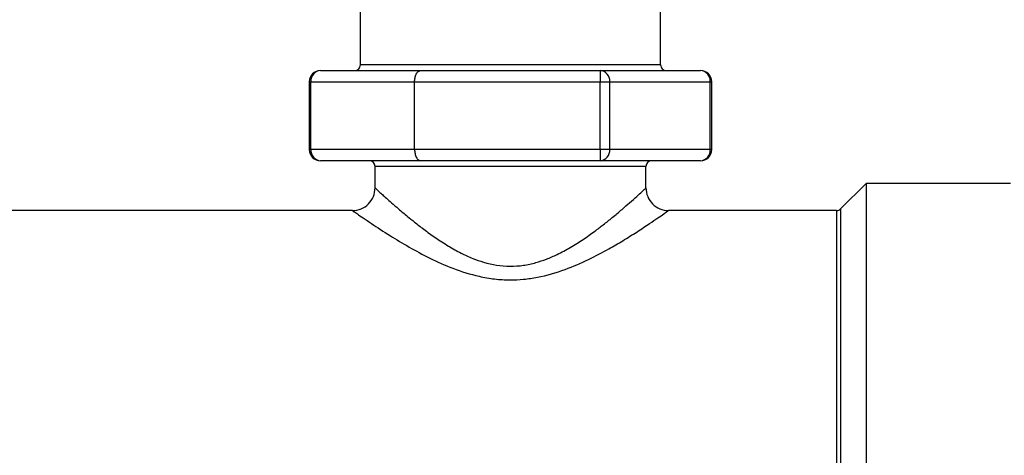
# Model space of a CAD drawing. Units: inches. Extents: x 0 to 10.3, y 1.4 to 7.9.
# Drawn here: x 1.9 to 2.2, y 7.4 to 7.6 of the extents above; entities that cross this region are included whole.
import ezdxf

# ---------------------------------------------------------------- set-up
doc = ezdxf.new("R2010")
doc.units = ezdxf.units.IN
doc.header["$MEASUREMENT"] = 0

# ---------------------------------------------------------------- blocks, each defined once
blk = doc.blocks.new('nfc-front-view')
at = {"color": 7, "linetype": 'Continuous', "lineweight": 25}
for p, q in [((-0.5230292201029272, 0.3361987253462342), (-0.5230292201029272, 0.3879216061687316)), ((-0.4247557245192919, 0.3361987253462342), (-0.4247557245192919, 0.3879216061687316)), ((-0.4247557245192919, 0.3361987253462342), (-0.5230292201029272, 0.3361987253462342)), ((-0.5360872210384322, 0.3343515031963813), (-0.5032016129773709, 0.3343515031963813)), ((-0.5032016129773709, 0.3343515031963813), (-0.4445833316448482, 0.3343515031963813)), ((-0.4445833316448482, 0.3343515031963813), (-0.4445833316448482, 0.3306569487922388)), ((-0.4445833316448482, 0.3343515031963813), (-0.4116976960576757, 0.3343515031963813)), ((-0.539781720390355, 0.3306569487922388), (-0.539781720390355, 0.3084900627851326)), ((-0.5392570176929059, 0.3306569487922388), (-0.5052956342241348, 0.3306569487922388)), ((-0.5392570176929059, 0.3084900627851326), (-0.5392570176929059, 0.3306569487922388)), ((-0.5052956342241348, 0.3306569487922388), (-0.4445833316448482, 0.3306569487922388)), ((-0.5052956342241348, 0.3084900627851326), (-0.5052956342241348, 0.3306569487922388)), ((-0.4445833316448482, 0.3084900627851326), (-0.4445833316448482, 0.3306569487922388)), ((-0.4445833316448482, 0.3306569487922388), (-0.4414135900425951, 0.3306569487922388)), ((-0.4414135900425951, 0.3084900627851326), (-0.4414135900425951, 0.3306569487922388)), ((-0.4414135900425951, 0.3306569487922388), (-0.4085279544554226, 0.3306569487922388)), ((-0.4085279544554226, 0.3084900627851326), (-0.4085279544554226, 0.3306569487922388)), ((-0.4080032242318641, 0.3084900627851326), (-0.4080032242318641, 0.3306569487922388)), ((-0.5052956342241348, 0.3084900627851326), (-0.5392570176929059, 0.3084900627851326)), ((-0.4445833316448482, 0.3084900627851326), (-0.5052956342241348, 0.3084900627851326)), ((-0.4445833316448482, 0.3084900627851326), (-0.4445833316448482, 0.3047955083809901)), ((-0.4414135900425951, 0.3084900627851326), (-0.4445833316448482, 0.3084900627851326)), ((-0.4085279544554226, 0.3084900627851326), (-0.4414135900425951, 0.3084900627851326)), ((-0.5032016129773709, 0.3047955083809901), (-0.5360872210384322, 0.3047955083809901)), ((-0.4445833316448482, 0.3047955083809901), (-0.5032016129773709, 0.3047955083809901)), ((-0.4116976960576757, 0.3047955083809901), (-0.4445833316448482, 0.3047955083809901)), ((-0.4295585626663492, 0.3029482862311381), (-0.5182263544297605, 0.3029482862311381)), ((-0.5182263544297605, 0.295928798019923), (-0.5182263544297605, 0.3029482862311381)), ((-0.4295585626663492, 0.295928798019923), (-0.4295585626663492, 0.3029482862311381)), ((-0.3658417026673391, 0.2890808525225106), (-0.3575159904604899, 0.2974065096771419)), ((-0.3575159904604899, 0.2974065096771419), (-0.3575159904604899, 0.1644048633211934)), ((-0.3102264923446363, 0.2974065096771419), (-0.3575159904604899, 0.2974065096771419)), ((-0.5256153531336061, 0.2885397993160739), (-0.6623115538936979, 0.2885397993160739)), ((-0.3671478991368655, 0.2885397993160739), (-0.4221695914886112, 0.2885397993160739)), ((-0.3671478991368655, 0.2885397993160739), (-0.3671478991368655, 0.1732715736822605)), ((-0.3658417026673391, 0.2890808525225106), (-0.3658417026673391, 0.1727305204758247))]:
    blk.add_line(p, q, dxfattribs=at)
at = {"color": 8, "linetype": 'Continuous', "lineweight": 25}
for p, q in [((-0.539781720390355, 0.3306569487922388), (-0.5392570176929059, 0.3306569487922388)), ((-0.4085279544554226, 0.3306569487922388), (-0.4080032242318641, 0.3306569487922388)), ((-0.5392570176929059, 0.3084900627851326), (-0.539781720390355, 0.3084900627851326)), ((-0.4080032242318641, 0.3084900627851326), (-0.4085279544554226, 0.3084900627851326))]:
    blk.add_line(p, q, dxfattribs=at)
at = {"color": 7, "linetype": 'Continuous', "lineweight": 25}
for centre, radius, start, end in [((-0.524876459235287, 0.3361987066725209), 0.001847245932411335, 270.0000000000008, 2.068123876074837e-09), ((-0.4229084837661947, 0.3361987066725209), 0.001847245932411335, 179.9999999979112, 270.0000000000008), ((-0.5360872358072601, 0.3306569688752878), 0.003694491864822669, 90, 180), ((-0.5358030344594642, 0.3309006174303182), 0.003462567628521327, 94.70778605576946, 184.035367690649), ((-0.4448675243656233, 0.3309006636280358), 0.00346252209076032, 355.9638127968075, 85.29204991445937), ((-0.4116977071942198, 0.3306569688752878), 0.003694491864822669, 0, 90), ((-0.4119819014664952, 0.3309006527423337), 0.003462533981147004, 355.9640072575084, 85.29185545374784), ((-0.5360872358072601, 0.3084900176863545), 0.003694491864822669, 180, 270.0000000000008), ((-0.5358031491945496, 0.3082462957084191), 0.003462460106865091, 175.96287380509, 265.2939724485001), ((-0.4448674096333516, 0.3082462495148226), 0.003462414573139145, 274.7061916040429, 4.037945684722846), ((-0.4116977071942198, 0.3084900176863545), 0.003694491864822336, 270.0000000000008, 0), ((-0.41198178672974, 0.3082462603966789), 0.003462426458964307, 274.7063860081068, 4.037751280642344), ((-0.5200736198110185, 0.3029482798891205), 0.001847245932412002, 0, 90), ((-0.427711323190465, 0.3029482798891205), 0.001847245932412002, 90, 180), ((-0.5256153576082507, 0.2959287453459583), 0.007388983729644358, 270.0000000000008, 4.22872907140028e-06), ((-0.422169585393231, 0.2959287453459583), 0.007388983729644355, 179.9999961294027, 270.0000000000008), ((-0.3671479125526727, 0.2903870075487269), 0.001847245932420641, 270.0000000000008, 315.0000000008051)]:
    blk.add_arc(centre, radius, start, end, dxfattribs=at)
for points, knots in [([(-0.5052956342241348, 0.3306569487922388), (-0.505288979075015, 0.3308806056701545), (-0.5052755245463292, 0.3313327665196519), (-0.5051660108928608, 0.3319921999916184), (-0.5049909668550434, 0.3326208322263193), (-0.5046525882746398, 0.3333989816593297), (-0.5040552913985579, 0.334172179850122), (-0.5034937594333364, 0.3342901350291863), (-0.5032016129773709, 0.3343515031963813)], [0, 0, 0, 0, 0.1076887625277076, 0.2177113567874322, 0.332033948445382, 0.4539457631337984, 0.715906092714076, 1, 1, 1, 1]), ([(-0.5052956342241348, 0.3084900627851326), (-0.5052888809298413, 0.3082664079632211), (-0.5052752268671732, 0.3078142142896256), (-0.5051662080290011, 0.3071547438756328), (-0.5049905356575941, 0.3065261661561403), (-0.5046529123314549, 0.3057478962545508), (-0.504054969708271, 0.3049748592815975), (-0.5034936567633839, 0.3048568875371398), (-0.5032016129773709, 0.3047955083809901)], [0, 0, 0, 0, 0.1076878277687816, 0.2177272728754707, 0.3320347405096988, 0.4539577619137162, 0.7159013630686759, 1, 1, 1, 1]), ([(-0.5182263544297605, 0.295928798019923), (-0.5181609560319131, 0.2958675285525283), (-0.5180286427090799, 0.2957435688365999), (-0.5170874281939319, 0.2948759931146689), (-0.5158846733107172, 0.2937735565124013), (-0.5145513664221522, 0.2925675867568076), (-0.5128017460331371, 0.2910122507205646), (-0.510515661163728, 0.2890130744231092), (-0.5079544658581767, 0.2868569637042935), (-0.5051869808903575, 0.2846050458282203), (-0.502206207243983, 0.2822975138017352), (-0.4985319198507998, 0.2796287884895206), (-0.4944376128738028, 0.2769673921111995), (-0.4903252565999789, 0.2746576825361453), (-0.486447891473567, 0.2728830684178352), (-0.481237040522899, 0.2710324443316727), (-0.4755219185833077, 0.270088337712699), (-0.46971281403159, 0.2705093082850656), (-0.465729516383119, 0.2713704292885799), (-0.4620252157701508, 0.2726125266613542), (-0.4582451867095436, 0.274265511143879), (-0.4542092886725619, 0.2764502277706136), (-0.4501222584143107, 0.2790400371397546), (-0.4465544723293604, 0.2815723931902134), (-0.44338910440249, 0.283982073227687), (-0.4403598985516943, 0.2864131920360329), (-0.4374405429582957, 0.2888635994792095), (-0.4338462665013179, 0.2920031298034509), (-0.4303857614872673, 0.2951560323120823), (-0.4298293967002227, 0.2956757859887151), (-0.4295585626663492, 0.295928798019923)], [0, 0, 0, 0, 0.03644914745911767, 0.07374351625854801, 0.0983316644170236, 0.1240489596196579, 0.1509839829035617, 0.1837452910184858, 0.220282914804873, 0.2454045360021384, 0.2768781282775851, 0.3132712673467581, 0.351416085843799, 0.3856466808896499, 0.4145045170613724, 0.4404827501286773, 0.4990845522152496, 0.5283032471674303, 0.5564764052751315, 0.5810179295236174, 0.6081342215551805, 0.6423012871751763, 0.6788968651297882, 0.7150136339948189, 0.7432679491147063, 0.7753074260691455, 0.8145738216711529, 0.8494649899248305, 0.9267207325718466, 1, 1, 1, 1]), ([(-0.5256153531336061, 0.2885397993160739), (-0.5252955632882284, 0.2883130879012441), (-0.5246397018456523, 0.2878481223067189), (-0.5198604645074596, 0.2845368729727475), (-0.513797493236483, 0.2805622244033499), (-0.5072362879327716, 0.2765894402379736), (-0.5003859094734313, 0.2728850409758445), (-0.4927605469103096, 0.2694522594847362), (-0.4855251035737727, 0.2671529025995767), (-0.4791689481012362, 0.2660498365606037), (-0.4742642255618179, 0.2657475331718944), (-0.4695615965358311, 0.2659703547495011), (-0.4634121254054513, 0.2668701704528962), (-0.456153209381986, 0.2690130328422953), (-0.4483943154529495, 0.2723960659924929), (-0.4421788111606109, 0.275686682047029), (-0.4369323825761526, 0.2787604203016798), (-0.4323917609337471, 0.2816056598543257), (-0.4285323423053065, 0.2841523896627942), (-0.4256228466377543, 0.2861290226986526), (-0.4229368911736557, 0.2879964355522464), (-0.4224740811859462, 0.2883241747417182), (-0.4221695914886112, 0.2885397993160739)], [0, 0, 0, 0, 0.07083819371154385, 0.1452830369333131, 0.2126476441291708, 0.2682607971928883, 0.3226455422047214, 0.3778112063499701, 0.4352150623226481, 0.4674091608554322, 0.4987000583900463, 0.5265350607830664, 0.5549330920210029, 0.6149328059389906, 0.6699372189736916, 0.7229023979048738, 0.7625602268309846, 0.8068591371867065, 0.854454923288325, 0.8926385466482891, 0.9293652745083327, 1, 1, 1, 1])]:
    blk.add_open_spline(points, degree=3, knots=knots, dxfattribs=at)

msp = doc.modelspace()

# ---------------------------------------------------------------- block references
msp.add_blockref('nfc-front-view', (2.536625052227508, 7.236235489930674))

doc.saveas('drawing.dxf')
